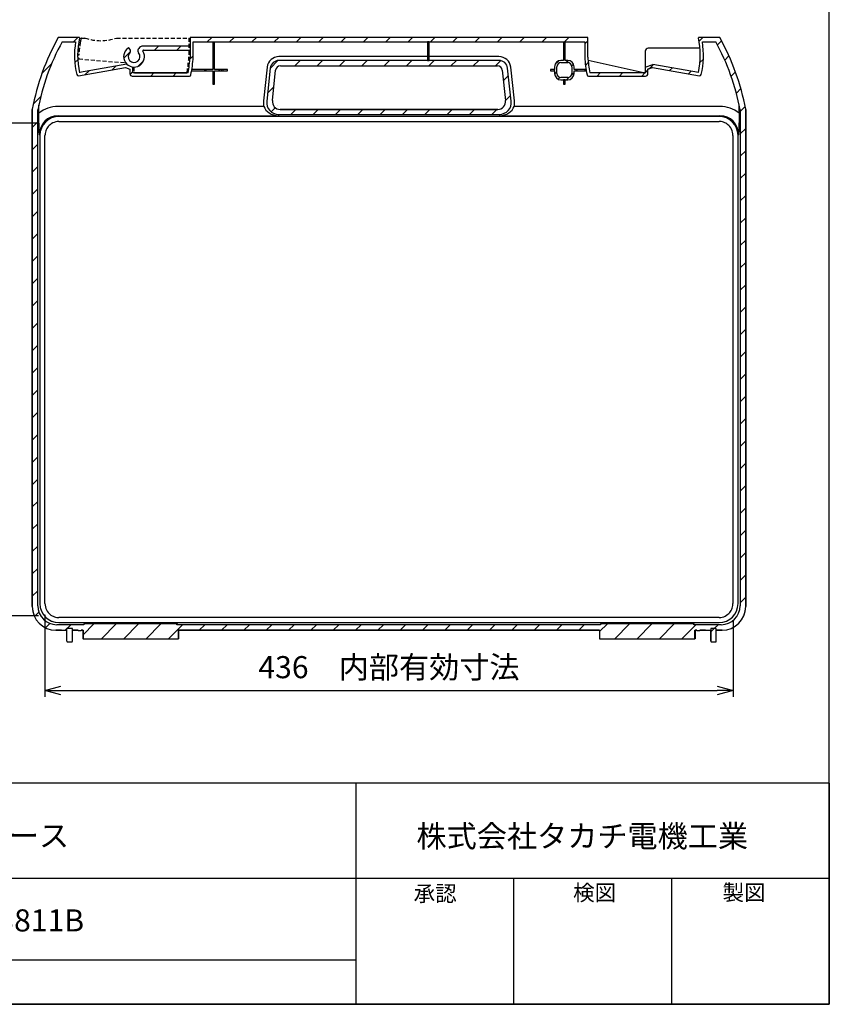
# Model space of a CAD drawing. Units: millimetres. Extents: x 0 to 1612, y 0 to 1120.
# Drawn here: x 1099 to 1612, y 0 to 624 of the extents above; entities that cross this region are included whole.
import ezdxf
from ezdxf.enums import TextEntityAlignment as Align

# ---------------------------------------------------------------- set-up
doc = ezdxf.new("R2010")
doc.units = ezdxf.units.MM
doc.header["$LTSCALE"] = 4
doc.linetypes.add('gen7a', pattern=[6.875, 4.75, -0.875, 0.375, -0.875])
doc.linetypes.add('HIDDEN', pattern=[9.525, 6.35, -3.175])
doc.layers.add('7A', color=4, linetype='gen7a')
doc.layers.add('RAHM2', color=1, linetype='Continuous')
doc.layers.add('AM_5', color=3, linetype='Continuous', lineweight=25)
doc.layers.add('AM_8', color=1, linetype='Continuous', lineweight=25)
doc.styles.get("Standard").update_dxf_attribs({"font": 'ISOCP.SHX', "bigfont": 'bigfont.shx'})
doc.dimstyles.new('AM_ISO$0', dxfattribs={"dimtxt": 3.5, "dimasz": 2.5, "dimexe": 1, "dimexo": 1, "dimgap": 1.5, "dimtad": 1, "dimdsep": 46, "dimtxsty": 'Standard', "dimblk": 'OPEN30', "dimcen": 0, "dimclrd": 3, "dimclre": 3, "dimclrt": 2, "dimadec": 0, "dimazin": 2, "dimtp": 0.1, "dimtm": 0.1, "dimtfac": 0.71, "dimtmove": 0, "dimatfit": 3, "dimldrblk": 'OPEN30', "dimfxl": 0, "dimlwd": -1, "dimlwe": -1, "dimarcsym": 0})
pattern_1 = [(45, (0, 0), (-7.07107, 7.07107), [])]

# ---------------------------------------------------------------- blocks, each defined once
blk = doc.blocks.new('TK-A3')
blk.add_lwpolyline([(0, 0), (403, 0), (403, 280), (0, 280)], close=True)
blk = doc.blocks.new('TK-仕様書')
for p, q in [((0, 35), (-193, 35)), ((-193, 35), (-193, 0)), ((-158, 35), (-158, 0)), ((-75, 35), (-75, 0)), ((0, 35), (0, 0)), ((-176.49, 30.96), (-168.49, 31.96)), ((-168.49, 31.96), (-168.49, 25.96)), ((-176.49, 26.96), (-176.49, 30.96)), ((-168.49, 25.96), (-176.49, 26.96)), ((-193, 23), (-158, 23)), ((-158, 20), (0, 20)), ((-50, 20), (-50, 0)), ((-25, 20), (-25, 0)), ((-193, 12), (-158, 12)), ((-75, 7), (-158, 7)), ((0, 0), (-193, 0))]:
    blk.add_line(p, q)
for radius in [3, 2]:
    blk.add_circle((-181.49, 28.96), radius)
at = {"layer": '7A'}
for q in [(-181.49, 32.53), (-185.21, 28.96), (-181.49, 25.25), (-167.71, 28.96)]:
    blk.add_line((-181.49, 28.96), q, dxfattribs=at)
at = {"insert": (-39.13, 26.64), "char_height": 3.5, "width": 60, "attachment_point": 5}
blk.add_mtext('\\fＭＳ ゴシック|b0|i0|c128|p49;株式会社タカチ電機工業', dxfattribs=at)
for tag, p, height in [('品名', (-149.06, 24.95), 3.5), ('型番', (-149.06, 11.54), 3.5), ('GEN-TITLE-DAT', (-186.26, 3.08), 3), ('図番', (-149.06, 2.06), 3)]:
    blk.add_attdef(tag, p, '', height=height)
for tag, height, p in [('GEN-TITLE-SCA', 3, (-174.61, 15.79)), ('承認', 3.5, (-62.5, 7.73)), ('検図', 3.5, (-37.5, 7.73)), ('製図', 3.5, (-12.5, 7.73))]:
    blk.add_attdef(tag, text='', height=height).set_placement(p, align=Align.MIDDLE)
at = {"layer": 'RAHM2', "char_height": 2.5}
for s, insert, width, attachment_point in [('品名', (-156.8, 33.8), 90, 1), ('尺度', (-191.8, 21.8), 20, 1), ('型番', (-156.8, 18.8), 90, 1), ('承認', (-62.43, 18.8), 17, 2), ('検図', (-37.17, 18.93), 17, 2), ('製図', (-13.5, 18.96), 17, 2), ('作成日', (-191.8, 10.8), 60, 1), ('図番', (-156.8, 5.8), 90, 1)]:
    blk.add_mtext(s, dxfattribs=dict(at, insert=insert, width=width, attachment_point=attachment_point))
blk = doc.blocks.new('_Open30')
at = {"color": 0, "linetype": 'ByBlock', "lineweight": -2}
for p, q in [((-1, 0.268), (0, 0)), ((0, 0), (-1, -0.268)), ((0, 0), (-1, 0))]:
    blk.add_line(p, q, dxfattribs=at)
blk = doc.blocks.new('*D12')
at = {"layer": 'AM_5', "color": 3, "transparency": 16777216}
for p, q in [((1111.07, 558.17), (1069.13, 558.17)), ((1073.13, 548.17), (1073.13, 256.17)), ((1111.07, 246.17), (1069.13, 246.17))]:
    blk.add_line(p, q, dxfattribs=at)
at = {"layer": 'Defpoints', "color": 0, "transparency": 16777216}
for p in [(1115.07, 558.17), (1073.13, 246.17), (1115.07, 246.17)]:
    blk.add_point(p, dxfattribs=at)
at = {"layer": 'AM_5', "color": 3, "transparency": 16777216, "xscale": 10, "yscale": 10, "zscale": 10}
for p, rotation in [((1073.13, 558.17), 90), ((1073.13, 246.17), 270)]:
    blk.add_blockref('_Open30', p, dxfattribs=dict(at, rotation=rotation))
at = {"layer": 'AM_5', "color": 2, "transparency": 16777216, "insert": (1060.13, 402.17), "char_height": 14, "attachment_point": 5, "rotation": 90}
blk.add_mtext('312\u3000内部有効寸法', dxfattribs=at)
blk = doc.blocks.new('*D13')
at = {"layer": 'AM_5', "color": 3, "transparency": 16777216}
for p, q in [((1115.02, 246.78), (1115.02, 194.78)), ((1551.02, 242.98), (1551.02, 194.78)), ((1125.02, 198.78), (1541.02, 198.78))]:
    blk.add_line(p, q, dxfattribs=at)
at = {"layer": 'Defpoints', "color": 0, "transparency": 16777216}
for p in [(1115.02, 250.78), (1551.02, 246.98), (1551.02, 198.78)]:
    blk.add_point(p, dxfattribs=at)
at = {"layer": 'AM_5', "color": 3, "transparency": 16777216, "xscale": 10, "yscale": 10, "zscale": 10, "rotation": 180}
blk.add_blockref('_Open30', (1115.02, 198.78), dxfattribs=at)
at = {"layer": 'AM_5', "color": 3, "transparency": 16777216, "xscale": 10, "yscale": 10, "zscale": 10}
blk.add_blockref('_Open30', (1551.02, 198.78), dxfattribs=at)
at = {"layer": 'AM_5', "color": 2, "transparency": 16777216, "insert": (1333.02, 211.78), "char_height": 14, "attachment_point": 5}
blk.add_mtext('436\u3000内部有効寸法', dxfattribs=at)

msp = doc.modelspace()

# ---------------------------------------------------------------- hatches: boundary and pattern name
at = {"layer": 'AM_8'}
h = msp.add_hatch(dxfattribs=at)
h.set_pattern_fill('_U', color=256, scale=10, angle=45, style=0, pattern_type=0)
h.set_pattern_definition(pattern_1)
edge = h.paths.add_edge_path()
edge.add_line((1122.024, 237.008), (1122.012, 236.996))
edge.add_line((1122.012, 236.996), (1129.021, 236.996))
edge.add_line((1129.021, 236.996), (1129.021, 237.996))
edge.add_line((1129.021, 237.996), (1132.421, 237.996))
edge.add_line((1132.421, 237.996), (1132.421, 237.008))
edge.add_line((1132.421, 237.008), (1136.021, 237.008))
edge.add_line((1136.021, 237.008), (1136.021, 236.792))
edge.add_line((1136.021, 236.792), (1138.021, 236.792))
edge.add_line((1138.021, 236.792), (1138.021, 236.996))
edge.add_line((1138.021, 236.996), (1138.021, 237.008))
edge.add_line((1138.021, 237.008), (1139.169, 237.008))
edge.add_line((1139.169, 237.008), (1139.169, 231.596))
edge.add_line((1139.169, 231.596), (1199.574, 231.596))
edge.add_line((1199.574, 231.596), (1199.574, 237.008))
edge.add_line((1199.574, 237.008), (1466.469, 237.008))
edge.add_line((1466.469, 237.008), (1466.469, 231.596))
edge.add_line((1466.469, 231.596), (1526.874, 231.596))
edge.add_line((1526.874, 231.596), (1526.874, 237.008))
edge.add_line((1526.874, 237.008), (1528.021, 237.008))
edge.add_line((1528.021, 237.008), (1528.021, 236.792))
edge.add_line((1528.021, 236.792), (1530.021, 236.792))
edge.add_line((1530.021, 236.792), (1530.021, 237.008))
edge.add_line((1530.021, 237.008), (1537.021, 237.008))
edge.add_line((1537.021, 237.008), (1537.021, 237.996))
edge.add_line((1537.021, 237.996), (1540.421, 237.996))
edge.add_line((1540.421, 237.996), (1540.421, 237.008))
edge.add_line((1540.421, 237.008), (1544.018, 237.008))
edge.add_ellipse((1544, 252.018), major_axis=(10.62, -10.62), ratio=0.9987828, start_angle=315.034892, end_angle=404.965108)
edge.add_line((1559.009, 251.999), (1559.009, 567.061))
edge.add_arc((1411.576, 539.43), 150, 10.615216, 29.127278)
edge.add_arc((1542.345, 612.296), 0.3, 29.127278, 90)
edge.add_line((1542.345, 612.596), (1529.27, 612.596))
edge.add_arc((1529.27, 612.396), 0.2, 90, 192.337574)
edge.add_arc((1478.75, 601.346), 51.515, -12.27537, 12.337574, ccw=False)
edge.add_line((1529.087, 590.394), (1500.2, 595.487))
edge.add_line((1500.2, 595.487), (1495.321, 593.711))
edge.add_line((1495.321, 593.711), (1495.321, 590.096))
edge.add_line((1495.321, 590.096), (1460.321, 590.096))
edge.add_arc((1538.846, 605.389), 80, 183.793398, 191.020426, ccw=False)
edge.add_line((1459.021, 600.096), (1459.021, 612.396))
edge.add_arc((1458.821, 612.396), 0.2, 0, 90)
edge.add_line((1458.821, 612.596), (1207.221, 612.596))
edge.add_arc((1207.221, 612.396), 0.2, 90, 180)
edge.add_line((1207.021, 612.396), (1207.021, 600.096))
edge.add_arc((1127.197, 605.389), 80, 348.979574, 356.206602, ccw=False)
edge.add_line((1205.721, 590.096), (1170.721, 590.096))
edge.add_line((1170.721, 590.096), (1170.721, 593.711))
edge.add_line((1170.721, 593.711), (1170.721, 593.845))
edge.add_arc((1171.521, 600.396), 6.6, 225.668262, 263.037937, ccw=False)
edge.add_line((1166.909, 595.675), (1136.956, 590.394))
edge.add_arc((1187.293, 601.346), 51.515, 167.662426, 192.27537, ccw=False)
edge.add_arc((1136.772, 612.396), 0.2, 347.662426, 450)
edge.add_line((1136.772, 612.596), (1123.698, 612.596))
edge.add_arc((1123.698, 612.296), 0.3, 90, 150.872722)
edge.add_arc((1254.467, 539.43), 150, 150.872722, 169.384784)
edge.add_line((1107.034, 567.061), (1107.034, 251.999))
edge.add_ellipse((1122.043, 252.018), major_axis=(10.62, 10.62), ratio=0.9987828, start_angle=135.034892, end_angle=224.965108)
edge = h.paths.add_edge_path(flags=16)
edge.add_line((1139.786, 240.508), (1122.526, 240.508))
edge.add_ellipse((1122.541, 252.516), major_axis=(8.496, 8.496), ratio=0.9987828, start_angle=135.034892, end_angle=224.965108, ccw=False)
edge.add_line((1110.534, 252.501), (1110.534, 566.734))
edge.add_arc((1254.467, 539.43), 146.5, 151.293788, 169.258361, ccw=False)
edge.add_line((1125.972, 609.796), (1134.449, 609.796))
edge.add_arc((1187.293, 601.346), 53.515, 170.914994, 193.324357)
edge.add_arc((1136.192, 589.243), 1, 193.324357, 280)
edge.add_line((1136.365, 588.259), (1166.056, 593.494))
edge.add_line((1166.056, 593.494), (1168.921, 592.451))
edge.add_line((1168.921, 592.451), (1168.921, 590.096))
edge.add_line((1168.921, 590.096), (1168.921, 589.596))
edge.add_arc((1170.421, 589.596), 1.5, 180, 270)
edge.add_line((1170.421, 588.096), (1206.541, 588.096))
edge.add_arc((1206.541, 589.096), 1, 270, 348.396098)
edge.add_arc((1127.197, 605.389), 82, 348.396098, 356.253165)
edge.add_line((1209.021, 600.03), (1209.021, 609.796))
edge.add_line((1209.021, 609.796), (1457.021, 609.796))
edge.add_line((1457.021, 609.796), (1457.021, 600.03))
edge.add_arc((1538.846, 605.389), 82, 183.746835, 191.603902)
edge.add_arc((1459.502, 589.096), 1, 191.603902, 270)
edge.add_line((1459.502, 588.096), (1495.621, 588.096))
edge.add_arc((1495.621, 589.596), 1.5, 270, 360)
edge.add_line((1497.121, 589.596), (1497.121, 592.451))
edge.add_line((1497.121, 592.451), (1499.987, 593.494))
edge.add_line((1499.987, 593.494), (1529.677, 588.259))
edge.add_arc((1529.851, 589.243), 1, 260, 346.675643)
edge.add_arc((1478.75, 601.346), 53.515, 346.675643, 369.085006)
edge.add_line((1531.593, 609.796), (1540.07, 609.796))
edge.add_arc((1411.576, 539.43), 146.5, 10.741639, 28.706212, ccw=False)
edge.add_line((1555.509, 566.734), (1555.509, 252.501))
edge.add_ellipse((1543.502, 252.516), major_axis=(8.496, -8.496), ratio=0.9987828, start_angle=315.034892, end_angle=404.965108, ccw=False)
edge.add_line((1543.516, 240.508), (1526.257, 240.508))
edge.add_line((1526.257, 240.508), (1526.255, 241))
edge.add_line((1526.255, 241), (1467.088, 241))
edge.add_line((1467.088, 241), (1467.086, 240.508))
edge.add_line((1467.086, 240.508), (1198.659, 240.508))
edge.add_line((1198.659, 240.508), (1198.657, 241))
edge.add_line((1198.657, 241), (1139.788, 241))
edge.add_line((1139.788, 241), (1139.786, 240.508))
h = msp.add_hatch(dxfattribs=at)
h.set_pattern_fill('_U', color=256, scale=10, angle=45, style=0, pattern_type=0)
h.set_pattern_definition(pattern_1)
edge = h.paths.add_edge_path()
edge.add_line((1132.421, 237.996), (1129.021, 237.996))
edge.add_line((1129.021, 237.996), (1129.021, 237.008))
edge.add_line((1129.021, 237.008), (1129.021, 230.796))
edge.add_ellipse((1129.521, 230.796), major_axis=(-0.5, 0), ratio=1, start_angle=0, end_angle=90)
edge.add_line((1129.521, 230.296), (1131.921, 230.296))
edge.add_ellipse((1131.921, 230.796), major_axis=(0, -0.5), ratio=1, start_angle=0, end_angle=90)
edge.add_line((1132.421, 230.796), (1132.421, 237.008))
edge.add_line((1132.421, 237.008), (1132.421, 237.996))
edge = h.paths.add_edge_path()
edge.add_ellipse((1539.921, 230.796), major_axis=(0, -0.5), ratio=1, start_angle=0, end_angle=90)
edge.add_line((1540.421, 230.796), (1540.421, 237.008))
edge.add_line((1540.421, 237.008), (1540.421, 237.996))
edge.add_line((1540.421, 237.996), (1537.021, 237.996))
edge.add_line((1537.021, 237.996), (1537.021, 237.008))
edge.add_line((1537.021, 237.008), (1537.021, 230.796))
edge.add_ellipse((1537.521, 230.796), major_axis=(-0.5, 0), ratio=1, start_angle=0, end_angle=90)
edge.add_line((1537.521, 230.296), (1539.921, 230.296))
h.paths.add_polyline_path([(1358.521, 609.763), (1357.521, 609.763), (1357.521, 598.03), (1358.521, 598.03)])
h.paths.add_polyline_path([(1221.421, 596.786), (1221.421, 592.346), (1216.981, 592.346), (1216.981, 591.346), (1221.421, 591.346), (1221.421, 586.906), (1222.421, 586.906), (1222.421, 591.346), (1226.861, 591.346), (1226.861, 592.346), (1222.421, 592.346), (1222.421, 596.786)])
edge = h.paths.add_edge_path()
edge.add_line((1205.685, 604.596), (1205.685, 607.096))
edge.add_line((1205.685, 607.096), (1177.122, 607.096))
edge.add_ellipse((1177.122, 604.096), major_axis=(0, 3), ratio=1, start_angle=0, end_angle=60)
edge.add_line((1174.524, 605.596), (1174.217, 605.065))
edge.add_ellipse((1175.949, 604.065), major_axis=(-1.732, 1), ratio=1, start_angle=0, end_angle=69.645594)
edge.add_ellipse((1171.521, 600.396), major_axis=(2.888, 2.393), ratio=1, start_angle=343.280586, end_angle=360, ccw=False)
edge.add_ellipse((1171.521, 600.396), major_axis=(3.454, 1.461), ratio=1, start_angle=348.000661, end_angle=360, ccw=False)
edge.add_ellipse((1171.521, 600.396), major_axis=(3.682, 0.711), ratio=1, start_angle=328.998475, end_angle=360, ccw=False)
edge.add_ellipse((1171.521, 600.396), major_axis=(3.522, -1.287), ratio=1, start_angle=309.305873, end_angle=360, ccw=False)
edge.add_ellipse((1171.521, 600.396), major_axis=(1.235, -3.541), ratio=1, start_angle=307.7461, end_angle=360, ccw=False)
edge.add_ellipse((1171.521, 600.396), major_axis=(-2.044, -3.144), ratio=1, start_angle=270.948689, end_angle=360, ccw=False)
edge.add_ellipse((1171.521, 600.396), major_axis=(-3.178, 1.991), ratio=1, start_angle=344.22722, end_angle=360, ccw=False)
edge.add_ellipse((1168.334, 603.918), major_axis=(0.671, -0.741), ratio=1, start_angle=0, end_angle=77.846803)
edge.add_line((1169.2, 604.418), (1168.482, 605.661))
edge.add_ellipse((1168.049, 605.411), major_axis=(0.433, 0.25), ratio=1, start_angle=0, end_angle=94.70165)
edge.add_ellipse((1171.521, 600.396), major_axis=(-3.757, 5.426), ratio=1, start_angle=0, end_angle=118.638276)
edge.add_ellipse((1171.521, 600.396), major_axis=(-2.961, -5.898), ratio=1, start_angle=0, end_angle=13.320147)
edge.add_ellipse((1171.521, 600.396), major_axis=(-1.523, -6.422), ratio=1, start_angle=0, end_angle=134.747789)
edge.add_ellipse((1177.581, 604.096), major_axis=(-0.427, -0.261), ratio=1, start_angle=238.592137, end_angle=360, ccw=False)
edge.add_line((1177.581, 604.596), (1205.685, 604.596))
h = msp.add_hatch(dxfattribs=at)
h.set_pattern_fill('_U', color=256, scale=6.4, angle=45, style=0, pattern_type=0)
h.set_pattern_definition([(45, (0, 0), (-4.525483, 4.525483), [])])
edge = h.paths.add_edge_path()
edge.add_arc((1127.197, 605.389), 82, 350.139343, 350.847806, ccw=False)
edge.add_line((1207.985, 591.346), (1216.981, 591.346))
edge.add_line((1216.981, 591.346), (1221.421, 591.346))
edge.add_line((1221.421, 591.346), (1221.421, 582.996))
edge.add_line((1221.421, 582.996), (1222.421, 582.996))
edge.add_line((1222.421, 582.996), (1222.421, 591.346))
edge.add_line((1222.421, 591.346), (1230.771, 591.346))
edge.add_line((1230.771, 591.346), (1230.771, 591.498))
edge.add_line((1230.771, 591.498), (1230.723, 592.346))
edge.add_line((1230.723, 592.346), (1222.421, 592.346))
edge.add_line((1222.421, 592.346), (1222.421, 609.795))
edge.add_line((1222.421, 609.795), (1221.421, 609.795))
edge.add_line((1221.421, 609.795), (1221.421, 592.346))
edge.add_line((1221.421, 592.346), (1208.153, 592.346))
h = msp.add_hatch(dxfattribs=at)
h.set_pattern_fill('_U', color=256, scale=4, angle=45, style=0, pattern_type=0)
h.set_pattern_definition([(45, (0, 0), (-2.828427, 2.828427), [])])
edge = h.paths.add_edge_path()
edge.add_line((1450.271, 591.346), (1458.057, 591.346))
edge.add_arc((1538.846, 605.389), 82, 189.152194, 189.860657, ccw=False)
edge.add_line((1457.89, 592.346), (1450.271, 592.346))
edge.add_line((1450.271, 592.346), (1450.271, 593.996))
edge.add_arc((1446.271, 593.996), 4, 360, 450)
edge.add_line((1446.271, 597.996), (1444.621, 597.996))
edge.add_line((1444.621, 597.996), (1444.621, 609.795))
edge.add_line((1444.621, 609.795), (1443.621, 609.795))
edge.add_line((1443.621, 609.795), (1443.621, 597.996))
edge.add_line((1443.621, 597.996), (1441.971, 597.996))
edge.add_arc((1441.971, 593.996), 4, 90, 180)
edge.add_line((1437.971, 593.996), (1437.971, 589.696))
edge.add_arc((1441.971, 589.696), 4, 180, 270)
edge.add_line((1441.971, 585.696), (1446.271, 585.696))
edge.add_arc((1446.271, 589.696), 4, 270, 360)
edge.add_line((1450.271, 589.696), (1450.271, 591.346))
edge = h.paths.add_edge_path(flags=16)
edge.add_arc((1441.971, 589.696), 2.6, 180, 270, ccw=False)
edge.add_line((1439.371, 589.696), (1439.371, 593.996))
edge.add_arc((1441.971, 593.996), 2.6, 90, 180, ccw=False)
edge.add_line((1441.971, 596.596), (1446.271, 596.596))
edge.add_arc((1446.271, 593.996), 2.6, 0, 90, ccw=False)
edge.add_line((1448.871, 593.996), (1448.871, 589.696))
edge.add_arc((1446.271, 589.696), 2.6, 270, 360, ccw=False)
edge.add_line((1446.271, 587.096), (1441.971, 587.096))
h = msp.add_hatch(dxfattribs=at)
h.set_pattern_fill('_U', color=256, scale=10, angle=45, style=0, pattern_type=0)
h.set_pattern_definition(pattern_1)
edge = h.paths.add_edge_path()
edge.add_line((1257.847, 593.093), (1255.563, 572.147))
edge.add_ellipse((1263.018, 571.334), major_axis=(0.814, 7.46), ratio=0.9993836, start_angle=90, end_angle=186.222021)
edge.add_line((1263.017, 563.829), (1403.025, 563.829))
edge.add_ellipse((1403.024, 571.334), major_axis=(0.814, -7.46), ratio=0.9993836, start_angle=353.777979, end_angle=450)
edge.add_line((1410.48, 572.147), (1408.195, 593.093))
edge.add_arc((1402.728, 592.496), 5.5, 6.225829, 90)
edge.add_line((1402.728, 597.996), (1263.315, 597.996))
edge.add_arc((1263.315, 592.496), 5.5, 90, 173.774171)
edge = h.paths.add_edge_path(flags=16)
edge.add_line((1404.813, 591.822), (1406.916, 572.542))
edge.add_line((1406.916, 572.542), (1406.918, 572.529))
edge.add_ellipse((1401.947, 571.987), major_axis=(0.543, -4.974), ratio=0.9993836, start_angle=353.777979, end_angle=450, ccw=False)
edge.add_line((1401.948, 566.984), (1264.095, 566.984))
edge.add_ellipse((1264.095, 571.987), major_axis=(0.543, 4.974), ratio=0.9993836, start_angle=90, end_angle=186.222021, ccw=False)
edge.add_line((1259.125, 572.529), (1259.126, 572.542))
edge.add_line((1259.126, 572.542), (1261.23, 591.822))
edge.add_arc((1264.212, 591.496), 3, 90, 173.774171, ccw=False)
edge.add_line((1264.212, 594.496), (1401.831, 594.496))
edge.add_arc((1401.831, 591.496), 3, 6.225829, 90, ccw=False)

# ---------------------------------------------------------------- linework, layer by layer
for p, q in [((1136.772, 612.596), (1123.698, 612.596)), ((1206.43, 612.191), (1206.43, 612.196)), ((1207.021, 612.396), (1207.021, 600.096)), ((1458.821, 612.596), (1207.221, 612.596)), ((1459.021, 600.096), (1459.021, 612.396)), ((1542.345, 612.596), (1529.27, 612.596)), ((1125.972, 609.796), (1134.449, 609.796)), ((1169.2, 604.418), (1168.482, 605.661)), ((1174.524, 605.596), (1174.217, 605.065)), ((1207.021, 607.096), (1177.122, 607.096)), ((1209.021, 600.03), (1209.021, 609.796)), ((1209.021, 609.796), (1457.021, 609.796)), ((1221.421, 609.795), (1221.421, 596.786)), ((1221.421, 609.795), (1222.421, 609.795)), ((1222.421, 596.786), (1222.421, 609.795)), ((1357.521, 609.796), (1357.521, 609.763)), ((1358.521, 609.763), (1357.521, 609.763)), ((1357.521, 609.763), (1357.521, 598.03)), ((1358.521, 609.763), (1358.521, 609.796)), ((1358.521, 598.03), (1358.521, 609.763)), ((1443.621, 609.795), (1444.621, 609.795)), ((1443.621, 609.795), (1443.621, 597.996)), ((1444.621, 597.996), (1444.621, 609.795)), ((1457.021, 609.796), (1457.021, 600.03)), ((1530.074, 605.776), (1497.321, 605.776)), ((1531.593, 609.796), (1540.07, 609.796)), ((1177.581, 604.596), (1207.021, 604.596)), ((1357.521, 600.429), (1263.315, 600.429)), ((1402.728, 600.429), (1358.521, 600.429)), ((1495.321, 603.776), (1495.321, 593.711)), ((1136.365, 588.259), (1166.056, 593.494)), ((1166.909, 595.675), (1136.956, 590.394)), ((1166.056, 593.494), (1168.921, 592.451)), ((1170.721, 593.711), (1170.721, 593.845)), ((1170.721, 590.096), (1170.721, 593.711)), ((1221.421, 596.786), (1221.421, 592.346)), ((1222.421, 596.786), (1221.421, 596.786)), ((1222.421, 592.346), (1222.421, 596.786)), ((1255.859, 593.742), (1253.52, 572.303)), ((1257.847, 593.093), (1255.563, 572.147)), ((1402.728, 597.996), (1263.315, 597.996)), ((1264.212, 594.496), (1401.831, 594.496)), ((1357.521, 598.03), (1358.521, 598.03)), ((1357.521, 598.03), (1357.521, 597.996)), ((1358.521, 597.996), (1358.521, 598.03)), ((1410.48, 572.147), (1408.195, 593.093)), ((1412.522, 572.303), (1410.183, 593.742)), ((1437.971, 593.996), (1437.971, 592.346)), ((1439.371, 589.696), (1439.371, 593.996)), ((1443.621, 597.996), (1441.971, 597.996)), ((1441.971, 596.596), (1446.271, 596.596)), ((1446.271, 597.996), (1444.621, 597.996)), ((1448.871, 593.996), (1448.871, 589.696)), ((1450.271, 592.346), (1450.271, 593.996)), ((1459.179, 598.096), (1495.321, 590.096)), ((1495.321, 593.711), (1500.2, 595.487)), ((1495.321, 593.711), (1495.321, 590.096)), ((1497.121, 592.451), (1499.987, 593.494)), ((1499.987, 593.494), (1497.121, 592.451)), ((1499.987, 593.494), (1529.677, 588.259)), ((1529.087, 590.394), (1500.2, 595.487)), ((1168.921, 592.451), (1168.921, 589.596)), ((1170.421, 588.096), (1206.541, 588.096)), ((1205.721, 590.096), (1170.721, 590.096)), ((1171.73, 590.096), (1205.004, 590.096)), ((1207.985, 591.346), (1216.981, 591.346)), ((1216.981, 592.346), (1208.153, 592.346)), ((1221.421, 592.346), (1216.981, 592.346)), ((1216.981, 592.346), (1216.981, 591.346)), ((1216.981, 591.346), (1221.421, 591.346)), ((1221.421, 591.346), (1221.421, 582.996)), ((1221.421, 586.906), (1222.421, 586.906)), ((1221.421, 586.906), (1221.421, 585.996)), ((1230.723, 592.346), (1222.421, 592.346)), ((1222.421, 582.996), (1222.421, 591.346)), ((1222.421, 591.346), (1230.771, 591.346)), ((1222.421, 585.996), (1222.421, 586.906)), ((1226.861, 591.346), (1226.861, 592.346)), ((1227.771, 592.346), (1226.861, 592.346)), ((1226.861, 591.346), (1227.771, 591.346)), ((1227.771, 592.346), (1227.771, 591.346)), ((1230.771, 591.498), (1230.723, 592.346)), ((1230.771, 591.346), (1230.771, 591.498)), ((1259.125, 572.529), (1261.23, 591.822)), ((1404.813, 591.822), (1406.918, 572.529)), ((1437.971, 592.346), (1435.271, 592.346)), ((1435.271, 592.346), (1435.271, 591.346)), ((1435.271, 591.346), (1437.971, 591.346)), ((1437.971, 591.346), (1437.971, 592.346)), ((1437.971, 591.346), (1437.971, 589.696)), ((1446.271, 587.096), (1441.971, 587.096)), ((1457.89, 592.346), (1450.271, 592.346)), ((1450.271, 589.696), (1450.271, 591.346)), ((1450.271, 591.346), (1458.057, 591.346)), ((1459.502, 588.096), (1495.521, 588.096)), ((1495.321, 590.096), (1460.321, 590.096)), ((1495.521, 588.096), (1495.621, 588.096)), ((1497.121, 589.596), (1497.121, 592.451)), ((1222.421, 585.996), (1221.421, 585.996)), ((1221.421, 582.996), (1222.421, 582.996)), ((1441.971, 585.696), (1443.621, 585.696)), ((1444.621, 585.696), (1443.621, 585.696)), ((1443.621, 585.696), (1443.621, 582.996)), ((1443.621, 582.996), (1444.621, 582.996)), ((1444.621, 585.696), (1446.271, 585.696)), ((1444.621, 582.996), (1444.621, 585.696)), ((1111.156, 564.512), (1111.117, 569.646)), ((1253.764, 568.866), (1123.362, 568.866)), ((1542.681, 568.866), (1412.279, 568.866)), ((1554.886, 564.512), (1554.926, 569.646)), ((1107.021, 251.987), (1107.021, 566.996)), ((1107.021, 566.996), (1107.021, 251.987)), ((1107.034, 567.061), (1107.034, 251.999)), ((1110.534, 252.501), (1110.534, 566.734)), ((1123.362, 562.994), (1262.926, 562.994)), ((1542.174, 562.487), (1123.869, 562.487)), ((1263.017, 563.829), (1262.926, 562.994)), ((1263.017, 563.829), (1403.025, 563.829)), ((1264.095, 566.984), (1264.096, 566.996)), ((1401.948, 566.984), (1264.095, 566.984)), ((1264.096, 566.996), (1401.947, 566.996)), ((1401.947, 566.996), (1264.096, 566.996)), ((1401.947, 566.996), (1401.948, 566.984)), ((1403.025, 563.829), (1403.117, 562.994)), ((1403.117, 562.994), (1542.681, 562.994)), ((1555.509, 566.734), (1555.509, 252.501)), ((1559.009, 251.999), (1559.009, 567.061)), ((1559.021, 566.996), (1559.021, 251.987)), ((1559.021, 251.987), (1559.021, 566.996)), ((1123.869, 559.288), (1542.174, 559.288)), ((1111.521, 550.849), (1111.876, 550.494)), ((1111.876, 550.494), (1111.876, 253.843)), ((1115.074, 253.843), (1115.074, 550.494)), ((1550.968, 550.494), (1550.968, 253.843)), ((1554.167, 550.494), (1554.522, 550.849)), ((1554.167, 253.843), (1554.167, 550.494)), ((1107.034, 251.999), (1107.021, 251.987)), ((1559.021, 251.987), (1559.009, 251.999)), ((1542.174, 245.049), (1123.869, 245.049)), ((1139.786, 240.508), (1122.526, 240.508)), ((1123.869, 241.851), (1542.174, 241.851)), ((1129.021, 230.096), (1129.021, 237.996)), ((1132.421, 237.996), (1129.021, 237.996)), ((1132.421, 230.096), (1132.421, 237.996)), ((1139.741, 240.699), (1139.74, 240.508)), ((1139.788, 241), (1139.781, 240.999)), ((1139.788, 241), (1139.786, 240.508)), ((1139.788, 241), (1142.343, 241.19)), ((1198.657, 241), (1139.788, 241)), ((1142.343, 241.19), (1196.4, 241.19)), ((1196.4, 241.19), (1198.962, 240.999)), ((1198.659, 240.508), (1198.657, 241)), ((1198.664, 240.999), (1198.657, 241)), ((1467.086, 240.508), (1198.659, 240.508)), ((1198.962, 240.999), (1198.664, 240.999)), ((1198.703, 240.508), (1198.703, 240.699)), ((1198.703, 240.699), (1199.002, 240.699)), ((1199.002, 240.699), (1199.003, 240.508)), ((1467.041, 240.699), (1467.04, 240.508)), ((1467.088, 241), (1467.081, 240.999)), ((1467.088, 241), (1467.086, 240.508)), ((1526.255, 241), (1467.088, 241)), ((1467.386, 241), (1469.861, 241.19)), ((1469.861, 241.19), (1523.7, 241.19)), ((1523.7, 241.19), (1526.255, 241)), ((1526.257, 240.508), (1526.255, 241)), ((1526.262, 240.999), (1526.255, 241)), ((1543.516, 240.508), (1526.257, 240.508)), ((1526.303, 240.508), (1526.302, 240.699)), ((1540.421, 237.996), (1537.021, 237.996)), ((1537.021, 237.996), (1537.021, 230.096)), ((1540.421, 230.096), (1540.421, 237.996)), ((1122.012, 236.996), (1122.024, 237.008)), ((1125.621, 236.996), (1122.012, 236.996)), ((1122.012, 236.996), (1129.021, 236.996)), ((1122.024, 237.008), (1125.621, 237.008)), ((1132.421, 237.008), (1136.021, 237.008)), ((1136.021, 236.996), (1132.421, 236.996)), ((1132.421, 236.996), (1136.021, 236.996)), ((1136.021, 237.008), (1136.021, 236.792)), ((1136.021, 236.792), (1138.021, 236.792)), ((1136.021, 236.792), (1136.021, 236.78)), ((1136.021, 236.78), (1138.021, 236.78)), ((1138.021, 236.792), (1138.021, 237.008)), ((1138.021, 237.008), (1139.169, 237.008)), ((1139.121, 236.996), (1138.021, 236.996)), ((1138.021, 236.996), (1139.121, 236.996)), ((1138.021, 236.78), (1138.021, 236.792)), ((1139.121, 236.996), (1139.169, 237.008)), ((1139.121, 236.996), (1139.121, 231.596)), ((1139.121, 236.996), (1139.121, 231.596)), ((1139.169, 231.596), (1139.121, 231.596)), ((1139.169, 237.008), (1139.169, 231.596)), ((1139.169, 231.596), (1199.574, 231.596)), ((1199.574, 231.596), (1199.574, 237.008)), ((1199.574, 237.008), (1466.469, 237.008)), ((1199.574, 237.008), (1199.621, 236.996)), ((1199.621, 231.596), (1199.574, 231.596)), ((1199.621, 236.996), (1199.621, 231.596)), ((1466.421, 236.996), (1199.621, 236.996)), ((1199.621, 236.996), (1466.421, 236.996)), ((1199.621, 236.996), (1199.621, 231.596)), ((1466.421, 236.996), (1466.469, 237.008)), ((1466.421, 236.996), (1466.421, 231.596)), ((1466.421, 236.996), (1466.421, 231.596)), ((1466.469, 231.596), (1466.421, 231.596)), ((1466.469, 237.008), (1466.469, 231.596)), ((1466.469, 231.596), (1526.874, 231.596)), ((1526.874, 231.596), (1526.874, 237.008)), ((1526.874, 237.008), (1528.021, 237.008)), ((1526.874, 237.008), (1526.921, 236.996)), ((1526.921, 231.596), (1526.874, 231.596)), ((1526.921, 236.996), (1526.921, 231.596)), ((1528.021, 236.996), (1526.921, 236.996)), ((1526.921, 236.996), (1528.021, 236.996)), ((1526.921, 236.996), (1526.921, 231.596)), ((1528.021, 237.008), (1528.021, 236.792)), ((1528.021, 236.792), (1530.021, 236.792)), ((1528.021, 236.792), (1528.021, 236.78)), ((1528.021, 236.78), (1530.021, 236.78)), ((1530.021, 236.792), (1530.021, 237.008)), ((1530.021, 237.008), (1537.021, 237.008)), ((1533.621, 236.996), (1530.021, 236.996)), ((1530.021, 236.996), (1537.021, 236.996)), ((1530.021, 236.78), (1530.021, 236.792)), ((1537.021, 230.096), (1537.021, 237.008)), ((1540.421, 237.008), (1544.018, 237.008)), ((1544.031, 236.996), (1540.421, 236.996)), ((1540.421, 236.996), (1544.031, 236.996)), ((1544.018, 237.008), (1544.031, 236.996)), ((1129.521, 229.596), (1131.921, 229.596)), ((1537.521, 229.596), (1539.921, 229.596))]:
    msp.add_line(p, q)
at = {"linetype": 'HIDDEN', "ltscale": 0.1}
for p, q in [((1138.179, 612.196), (1140.43, 612.196)), ((1160.43, 612.196), (1206.43, 612.196)), ((1206.43, 602.111), (1206.43, 612.191)), ((1136.43, 601.321), (1135.778, 601.321)), ((1136.43, 599.321), (1135.818, 599.321)), ((1136.43, 601.522), (1136.43, 601.321)), ((1136.43, 599.321), (1136.43, 598.921)), ((1136.43, 598.921), (1166.163, 596.543)), ((1171.43, 593.797), (1171.43, 590.596)), ((1171.73, 590.296), (1205.051, 590.296))]:
    msp.add_line(p, q, dxfattribs=at)
for centre, radius, start, end in [((1254.467, 539.43), 150, 150.872722, 169.384784), ((1123.698, 612.296), 0.3, 90, 150.872722), ((1187.293, 601.346), 51.515, 167.662426, 192.498006), ((1136.772, 612.396), 0.2, 347.662426, 90), ((1207.221, 612.396), 0.2, 90, 180), ((1458.821, 612.396), 0.2, 0, 90), ((1529.27, 612.396), 0.2, 90, 192.337574), ((1478.75, 601.346), 51.515, 347.72463, 12.337574), ((1542.345, 612.296), 0.3, 29.127278, 90), ((1411.576, 539.43), 150, 10.615216, 29.127278), ((1254.467, 539.43), 146.5, 151.293788, 169.258361), ((1187.293, 601.346), 53.515, 170.914994, 193.324357), ((1171.521, 600.396), 6.6, 124.70165, 31.407863), ((1168.049, 605.411), 0.5, 30, 124.70165), ((1177.122, 604.096), 3, 90, 150), ((1497.321, 603.776), 2, 90, 180), ((1478.75, 601.346), 53.515, 346.675643, 9.085006), ((1411.576, 539.43), 146.5, 10.741639, 28.706212), ((1171.521, 600.396), 3.75, 132.153197, 39.645594), ((1168.334, 603.918), 1, 312.153197, 30), ((1175.949, 604.065), 2, 150, 219.645594), ((1177.581, 604.096), 0.5, 90, 211.407863), ((1127.197, 605.389), 80, 348.979574, 356.206602), ((1127.197, 605.389), 82, 348.396098, 356.253165), ((1263.315, 592.929), 7.5, 90, 173.774171), ((1402.728, 592.929), 7.5, 6.225829, 90), ((1538.846, 605.389), 82, 183.746835, 191.603902), ((1538.846, 605.389), 80, 183.793398, 191.020426), ((1263.315, 592.496), 5.5, 90, 173.774171), ((1264.212, 591.496), 3, 90, 173.774171), ((1401.831, 591.496), 3, 6.225829, 90), ((1402.728, 592.496), 5.5, 6.225829, 90), ((1441.971, 593.996), 4, 90, 180), ((1441.971, 593.996), 2.6, 90, 180), ((1446.271, 593.996), 4, 0, 90), ((1446.271, 593.996), 2.6, 0, 90), ((1136.192, 589.243), 1, 193.324357, 280), ((1170.421, 589.596), 1.5, 180, 270), ((1206.541, 589.096), 1, 270, 348.396098), ((1441.971, 589.696), 4, 180, 270), ((1441.971, 589.696), 2.6, 180, 270), ((1446.271, 589.696), 4, 270, 0), ((1446.271, 589.696), 2.6, 270, 0), ((1459.502, 589.096), 1, 191.603902, 270), ((1495.621, 589.596), 1.5, 270, 0), ((1529.851, 589.243), 1, 260, 346.675643), ((1254.467, 539.43), 150, 169.384784, 169.410115), ((1411.576, 539.43), 150, 10.589885, 10.615216), ((1129.521, 230.096), 0.5, 180, 270), ((1131.921, 230.096), 0.5, 270, 0), ((1537.521, 230.096), 0.5, 180, 270), ((1539.921, 230.096), 0.5, 270, 0)]:
    msp.add_arc(centre, radius, start, end)
for centre, radius, start, end in [((1250.936, 590.874), 115, 169.441576, 170.659393), ((1138.179, 611.896), 0.3, 90, 169.439033), ((1150.43, 640.758), 30.262, 250.731916, 289.268084), ((1250.936, 590.874), 115, 172.480785, 174.687365), ((1171.73, 590.596), 0.3, 180, 270)]:
    msp.add_arc(centre, radius, start, end, dxfattribs=at)
msp.add_ellipse((1091.652, 609.156), major_axis=(115, 0), ratio=0.9862856, start_param=6.1161314, end_param=6.2210355, dxfattribs=at)
for centre, major_axis, ratio, start_param, end_param in [((1123.538, 549.202), (-8.233, 17.902), 0.9881898, 5.8566178, 6.5350093), ((1262.963, 571.264), (-0.56, -9.564), 0.9916043, 4.6618275, 5.023495), ((1262.926, 570.489), (-9.448, 0.699), 0.7903859, 0.3114535, 1.629177), ((1263.018, 571.334), (-0.814, -7.46), 0.9993836, 4.712389, 6.3917801), ((1264.095, 571.987), (-0.543, -4.974), 0.9993836, 4.712389, 6.3917801), ((1264.097, 571.999), (-0.543, -4.974), 0.9993836, 4.712389, 6.3917801), ((1264.097, 571.999), (-0.543, -4.974), 0.9993836, 4.712389, 6.3917801), ((1401.946, 571.999), (0.543, -4.974), 0.9993836, 6.1745905, 7.8539816), ((1401.946, 571.999), (0.543, -4.974), 0.9993836, 6.1745905, 7.8539816), ((1401.947, 571.987), (0.543, -4.974), 0.9993836, 6.1745905, 7.8539816), ((1403.024, 571.334), (0.814, -7.46), 0.9993836, 6.1745905, 7.8539816), ((1403.117, 570.489), (9.448, 0.699), 0.7903859, 4.6540083, 5.9717318), ((1403.079, 571.264), (0.56, -9.564), 0.9916043, 1.2596903, 1.6213578), ((1542.505, 549.202), (8.233, 17.902), 0.9881898, 6.0313613, 6.7097528), ((1123.538, 550.825), (-5.254, 11.025), 0.9803732, 5.84537, 7.4149484), ((1123.88, 550.483), (-8.491, 8.491), 0.9992893, 5.4983961, 7.0679745), ((1542.163, 550.483), (8.491, 8.491), 0.9992893, 5.4983961, 7.0679745), ((1542.505, 550.825), (5.254, 11.025), 0.9803732, 5.1514223, 6.7210006), ((1122.031, 252.005), (-10.62, -10.62), 0.9987828, 5.4983961, 7.0679745), ((1122.031, 252.005), (-10.62, -10.62), 0.9987828, 5.4983961, 7.0679745), ((1122.043, 252.018), (-10.62, -10.62), 0.9987828, 5.4983961, 7.0679745), ((1122.541, 252.516), (-8.496, -8.496), 0.9987828, 5.4983961, 7.0679745), ((1123.88, 253.855), (-8.491, -8.491), 0.9992893, 5.4983961, 7.0679745), ((1542.163, 253.855), (8.491, -8.491), 0.9992893, 5.4983961, 7.0679745), ((1543.502, 252.516), (8.496, -8.496), 0.9987828, 5.4983961, 7.0679745), ((1544, 252.018), (10.62, -10.62), 0.9987828, 5.4983961, 7.0679745), ((1544.012, 252.005), (10.62, -10.62), 0.9987828, 5.4983961, 7.0679745), ((1544.012, 252.005), (10.62, -10.62), 0.9987828, 5.4983961, 7.0679745), ((1139.78, 240.699), (0.001, 0.3), 0.1308025, 0.0103568, 1.5714042), ((1198.665, 240.699), (0.001, -0.3), 0.1266991, 1.5702266, 3.131274), ((1198.963, 240.699), (-0.001, 0.3), 0.1308025, 4.7117811, 6.2728285), ((1467.08, 240.699), (0.001, 0.3), 0.1308025, 0.0103568, 1.5714042), ((1526.263, 240.699), (0.001, -0.3), 0.1308025, 1.5701884, 3.1312359)]:
    msp.add_ellipse(centre, major_axis=major_axis, ratio=ratio, start_param=start_param, end_param=end_param)
for points in [[(1137.884, 611.951), (1137.884, 611.951), (1137.883, 611.95), (1137.883, 611.946)], [(1140.444, 612.191), (1140.434, 612.195), (1140.43, 612.196), (1140.43, 612.196)]]:
    msp.add_open_spline(points, degree=3, dxfattribs=at)
msp.add_open_spline([(1160.43, 612.196), (1160.43, 612.196), (1160.425, 612.195), (1160.416, 612.191)], degree=3)
msp.add_open_spline([(1137.46, 609.539), (1137.457, 609.52), (1137.448, 609.462), (1137.4, 609.172), (1137.344, 608.826), (1137.177, 607.736), (1137.054, 606.908), (1136.924, 605.923)], degree=3, knots=[1.43097708, 1.43097708, 1.43097708, 1.43097708, 1.58440727, 1.58440727, 1.88581443, 1.88581443, 2.26782009, 2.26782009, 2.26782009, 2.26782009], dxfattribs=at)
for points, knots in [([(1111.521, 550.849), (1111.521, 550.854), (1111.521, 550.859), (1111.414, 553.49), (1111.303, 556.26), (1111.186, 561.57), (1111.166, 563.216), (1111.156, 564.512)], [-0.0024185, -0.0024185, -0.0024185, -0.0024185, 0, 0, 1.2105346, 1.2105346, 1.9084845, 1.9084845, 1.9084845, 1.9084845]), ([(1554.886, 564.512), (1554.876, 563.223), (1554.859, 561.985), (1554.765, 556.901), (1554.64, 553.759), (1554.522, 550.859), (1554.522, 550.854), (1554.522, 550.849)], [0, 0, 0, 0, 0.3960507, 0.3960507, 1.7223299, 1.7223299, 1.7247334, 1.7247334, 1.7247334, 1.7247334]), ([(1123.869, 559.288), (1123.192, 559.288), (1122.516, 559.21), (1120.541, 558.747), (1119.298, 558.13), (1117.431, 556.581), (1116.73, 555.744), (1115.678, 553.871), (1115.324, 552.837), (1115.106, 551.351), (1115.074, 550.922), (1115.074, 550.494)], [5.4983961, 5.4983961, 5.4983961, 5.4983961, 5.7288317, 5.7288317, 6.189703, 6.189703, 6.555897, 6.555897, 6.922091, 6.922091, 7.0679745, 7.0679745, 7.0679745, 7.0679745]), ([(1550.968, 550.494), (1550.968, 551.171), (1550.89, 551.847), (1550.427, 553.822), (1549.81, 555.065), (1548.261, 556.932), (1547.424, 557.633), (1545.551, 558.685), (1544.517, 559.039), (1543.031, 559.257), (1542.602, 559.288), (1542.174, 559.288)], [5.4983961, 5.4983961, 5.4983961, 5.4983961, 5.7288317, 5.7288317, 6.189703, 6.189703, 6.555897, 6.555897, 6.922091, 6.922091, 7.0679745, 7.0679745, 7.0679745, 7.0679745]), ([(1115.074, 253.843), (1115.074, 253.167), (1115.153, 252.491), (1115.616, 250.516), (1116.233, 249.273), (1117.782, 247.405), (1118.619, 246.705), (1120.492, 245.652), (1121.525, 245.299), (1123.012, 245.08), (1123.44, 245.049), (1123.869, 245.049)], [5.4983961, 5.4983961, 5.4983961, 5.4983961, 5.7288317, 5.7288317, 6.189703, 6.189703, 6.555897, 6.555897, 6.922091, 6.922091, 7.0679745, 7.0679745, 7.0679745, 7.0679745]), ([(1542.174, 245.049), (1542.851, 245.049), (1543.527, 245.127), (1545.502, 245.591), (1546.745, 246.208), (1548.612, 247.756), (1549.313, 248.594), (1550.365, 250.467), (1550.719, 251.5), (1550.937, 252.987), (1550.968, 253.415), (1550.968, 253.843)], [5.4983961, 5.4983961, 5.4983961, 5.4983961, 5.7288317, 5.7288317, 6.189703, 6.189703, 6.555897, 6.555897, 6.922091, 6.922091, 7.0679745, 7.0679745, 7.0679745, 7.0679745])]:
    msp.add_open_spline(points, degree=3, knots=knots)

# ---------------------------------------------------------------- block references
at = {"lineweight": 0, "xscale": 4, "yscale": 4, "zscale": 4}
msp.add_blockref('TK-A3', (0, 0), dxfattribs=at)
msp.add_blockref('TK-仕様書', (1612, 0), dxfattribs=at).add_auto_attribs({'GEN-TITLE-DAT': '2024/04/02', '品名': 'ツールケース', '型番': 'MAXI 453811B', 'GEN-TITLE-SCA': '1:4'})

# ---------------------------------------------------------------- dimensions: what is measured, and where the dimension line sits
at = {"layer": 'AM_5'}
for base, p1, p2, angle, picture, middle in [((1073.127, 246.169), (1115.074, 558.169), (1115.074, 246.169), 90, '*D12', (1060.125, 402.169)), ((1551.021, 198.781), (1115.021, 250.78), (1551.021, 246.975), 0, '*D13', (1333.021, 211.781))]:
    dim = msp.add_linear_dim(base=base, p1=p1, p2=p2, angle=angle, text='<>\u3000内部有効寸法', dimstyle='AM_ISO$0', override={"dimscale": 4}, dxfattribs=at)
    dim.commit()
    dim.dimension.update_dxf_attribs({"geometry": picture, "text_midpoint": middle})

doc.saveas('drawing.dxf')
